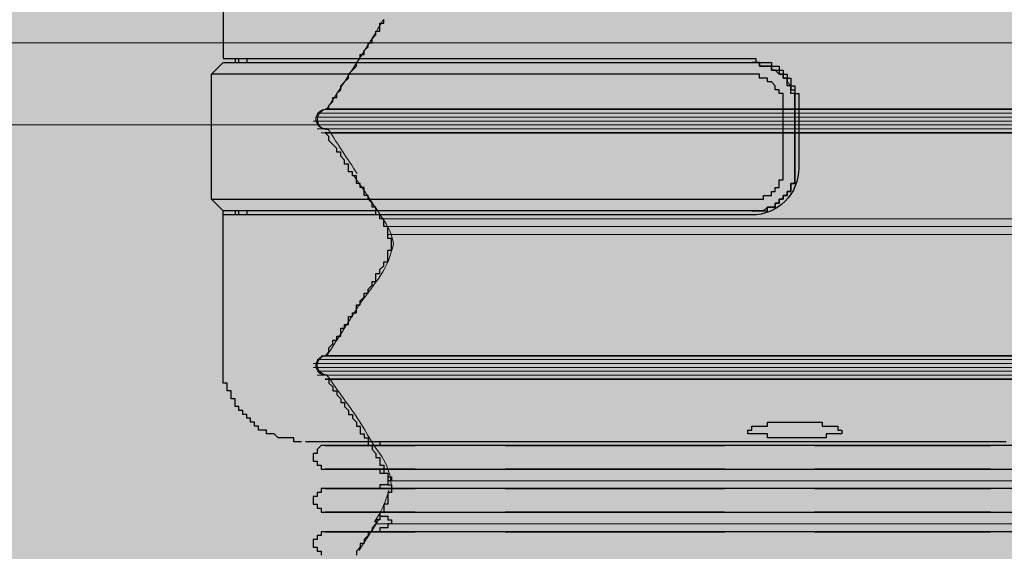
# Model space of a CAD drawing. Units: millimetres. Extents: x -6413 to 46483, y 11952 to 41652.
# Drawn here: x 42209 to 42475, y 28821 to 28965 of the extents above; entities that cross this region are included whole.
import ezdxf

# ---------------------------------------------------------------- set-up
doc = ezdxf.new("R2010")
doc.units = ezdxf.units.MM
doc.layers.add('PDF _1-Default', color=7, linetype='Continuous')
doc.layers.add('PDF _700-F-Medical-Equipment-General', color=7, linetype='Continuous', true_color=0x894500)
doc.layers.add('PDF _704-F-Medical-Equipment-Movement', color=7, linetype='Continuous', true_color=0x894500)

msp = doc.modelspace()

# ---------------------------------------------------------------- linework, layer by layer
at = {"layer": 'PDF _1-Default', "lineweight": 13}
for points in [[(42307.08, 28965.02, -0.017389), (42301.25, 28955.45, -0.002826), (42291.9, 28940.86, 1.000346), (42292.39, 28935.34, 0.006739), (42300.1, 28923.49)], [(42309.4, 28838.68, 0.167942), (42305.05, 28849.23, 0.006702), (42299.35, 28858.56, -0.00407), (42291.86, 28869.04, -0.987927), (42291.9, 28874.18, 0.003169), (42301.06, 28888.57, 0.008527), (42306.41, 28895.85, 0.091372), (42309.93, 28904.41, 0.131013), (42306.87, 28911.44, 0.013677), (42299.21, 28922.83)]]:
    msp.add_lwpolyline(points, format="xyb", dxfattribs=at)
for centre, radius, start, end in [((42283.49, 28844.01), 25.93, 325.1585, 346.1713), ((42021.64, 29005.51), 334.21, 326.5936, 328.3058)]:
    msp.add_arc(centre, radius, start, end, dxfattribs=at)
at = {"layer": 'PDF _700-F-Medical-Equipment-General', "lineweight": 25}
for points in [[(42672.45, 28940.86), (42364.46, 28940.86), (42291.43, 28940.86), (42292.49, 28940.86), (42292.49, 28941.92), (42293.55, 28942.97), (42293.55, 28944.03), (42294.61, 28944.03), (42294.61, 28945.09), (42295.67, 28946.15), (42295.67, 28947.21), (42296.72, 28948.27), (42297.78, 28949.32), (42297.78, 28950.38), (42298.84, 28951.44), (42299.9, 28952.5), (42299.9, 28953.56), (42300.96, 28954.62), (42300.96, 28955.67), (42302.02, 28955.67), (42302.02, 28956.73), (42303.07, 28957.79), (42303.07, 28958.85), (42304.13, 28958.85), (42304.13, 28959.91), (42305.19, 28960.97), (42305.19, 28962.03), (42306.25, 28962.03), (42306.25, 28963.08), (42306.25, 28964.14), (42307.31, 28964.14), (42307.31, 28965.2)], [(42672.45, 28874.18), (42364.46, 28874.18), (42291.43, 28874.18), (42292.49, 28875.24), (42292.49, 28876.3), (42293.55, 28877.36), (42293.55, 28878.41), (42294.61, 28878.41), (42294.61, 28879.47), (42295.67, 28879.47), (42295.67, 28880.53), (42295.67, 28881.59), (42296.72, 28881.59), (42296.72, 28882.65), (42297.78, 28882.65), (42297.78, 28883.71), (42297.78, 28884.76), (42298.84, 28884.76), (42298.84, 28885.82), (42299.9, 28885.82), (42299.9, 28886.88), (42299.9, 28887.94), (42300.96, 28887.94), (42300.96, 28889), (42302.02, 28890.06), (42302.02, 28891.11), (42303.07, 28891.11), (42303.07, 28892.17), (42304.13, 28893.23), (42304.13, 28894.29), (42305.19, 28894.29), (42305.19, 28895.35), (42305.19, 28896.41), (42306.25, 28896.41), (42306.25, 28897.46), (42307.31, 28898.52), (42307.31, 28899.58), (42308.37, 28899.58), (42308.37, 28900.64), (42308.37, 28901.7), (42308.37, 28902.76), (42309.42, 28902.76), (42309.42, 28903.81), (42309.42, 28904.87), (42309.42, 28905.93), (42308.37, 28905.93), (42308.37, 28906.99), (42308.37, 28908.05), (42308.37, 28909.11), (42307.31, 28909.11), (42307.31, 28910.16), (42307.31, 28911.22), (42306.25, 28911.22), (42306.25, 28912.28), (42305.19, 28912.28), (42305.19, 28913.34), (42305.19, 28914.4), (42304.13, 28914.4), (42304.13, 28915.46), (42303.07, 28916.52), (42303.07, 28917.57), (42302.02, 28917.57), (42302.02, 28918.63), (42302.02, 28919.69), (42300.96, 28919.69), (42300.96, 28920.75), (42299.9, 28920.75), (42299.9, 28921.81), (42299.9, 28922.87), (42298.84, 28922.87), (42298.84, 28923.92), (42297.78, 28923.92), (42297.78, 28924.98), (42297.78, 28926.04), (42296.72, 28926.04), (42296.72, 28927.1), (42295.67, 28928.16), (42295.67, 28929.22), (42294.61, 28929.22), (42294.61, 28930.27), (42293.55, 28931.33), (42292.49, 28932.39), (42292.49, 28933.45), (42291.43, 28934.51)], [(42291.43, 28867.83), (42292.49, 28867.83), (42292.49, 28866.77), (42293.55, 28865.71), (42293.55, 28864.65), (42294.61, 28864.65), (42294.61, 28863.6), (42295.67, 28862.54), (42295.67, 28861.48), (42296.72, 28861.48), (42296.72, 28860.42), (42297.78, 28859.36), (42297.78, 28858.3), (42298.84, 28858.3), (42298.84, 28857.25), (42299.9, 28856.19), (42299.9, 28855.13), (42300.96, 28855.13), (42300.96, 28854.07), (42300.96, 28853.01), (42302.02, 28853.01), (42302.02, 28851.95), (42303.07, 28851.95), (42303.07, 28850.9), (42303.07, 28849.84), (42304.13, 28849.84), (42304.13, 28848.78), (42305.19, 28847.72), (42305.19, 28846.66), (42306.25, 28846.66), (42306.25, 28845.6), (42306.25, 28844.55), (42307.31, 28844.55), (42307.31, 28843.49), (42307.31, 28842.43), (42308.37, 28842.43), (42308.37, 28841.37), (42308.37, 28840.31), (42308.37, 28839.25), (42309.42, 28839.25), (42309.42, 28838.2), (42309.42, 28837.14), (42308.37, 28837.14), (42308.37, 28836.08), (42308.37, 28835.02), (42308.37, 28833.96), (42307.31, 28833.96), (42307.31, 28832.9), (42307.31, 28831.85), (42306.25, 28831.85), (42306.25, 28830.79), (42306.25, 28829.73), (42305.19, 28829.73), (42305.19, 28828.67), (42304.13, 28827.61), (42304.13, 28826.55), (42303.07, 28826.55), (42303.07, 28825.5), (42302.02, 28824.44), (42302.02, 28823.38), (42300.96, 28823.38), (42300.96, 28822.32), (42299.9, 28821.26), (42299.9, 28820.2)]]:
    msp.add_lwpolyline(points, dxfattribs=at)
at = {"layer": 'PDF _700-F-Medical-Equipment-General', "color": 41, "lineweight": 0, "true_color": 0xffdeb4}
for points in [[(43685.31, 28958.85), (41351.6, 28958.85), (43685.31, 28958.85)], [(43671.55, 28936.62), (41365.36, 28936.62), (43671.55, 28936.62)]]:
    msp.add_lwpolyline(points, dxfattribs=at)
at = {"layer": 'PDF _700-F-Medical-Equipment-General', "lineweight": 25}
for points in [[(42291.96, 28935.57, -1.000076), (42291.43, 28940.86), (42364.46, 28940.86), (42672.45, 28940.86)], [(42291.96, 28868.89, -1.000076), (42291.43, 28874.18), (42364.46, 28874.18), (42672.45, 28874.18)]]:
    msp.add_lwpolyline(points, format="xyb", dxfattribs=at)
at = {"layer": 'PDF _700-F-Medical-Equipment-General', "color": 41, "lineweight": 0, "true_color": 0xffddb4}
for points in [[(42747.59, 28939.8), (42289.32, 28939.8), (42747.59, 28939.8)], [(42746.53, 28874.18), (42290.37, 28874.18), (42746.53, 28874.18)], [(42746.53, 28868.89), (42291.43, 28868.89), (42746.53, 28868.89)]]:
    msp.add_lwpolyline(points, close=True, dxfattribs=at)
for points in [[(42746.53, 28939.8), (42290.37, 28939.8), (42746.53, 28939.8)], [(42747.59, 28939.8), (42290.37, 28939.8), (42747.59, 28939.8)], [(42746.53, 28940.86), (42291.43, 28940.86), (42746.53, 28940.86)], [(42748.65, 28937.68), (42288.26, 28937.68), (42748.65, 28937.68)], [(42748.65, 28937.68), (42288.26, 28937.68), (42748.65, 28937.68)], [(42748.65, 28936.62), (42288.26, 28936.62), (42748.65, 28936.62)], [(42748.65, 28936.62), (42288.26, 28936.62), (42748.65, 28936.62)], [(42747.59, 28938.74), (42289.32, 28938.74), (42747.59, 28938.74)], [(42748.65, 28938.74), (42289.32, 28938.74), (42748.65, 28938.74)], [(42748.65, 28936.62), (42289.32, 28936.62), (42748.65, 28936.62)], [(42747.59, 28935.57), (42289.32, 28935.57), (42747.59, 28935.57)], [(42747.59, 28935.57), (42289.32, 28935.57), (42747.59, 28935.57)], [(42747.59, 28934.51), (42290.37, 28934.51), (42747.59, 28934.51)], [(42746.53, 28934.51), (42290.37, 28934.51), (42746.53, 28934.51)], [(42745.47, 28934.51), (42291.43, 28934.51), (42745.47, 28934.51)], [(42730.66, 28911.22), (42306.25, 28911.22), (42730.66, 28911.22)], [(42729.6, 28909.11), (42307.31, 28909.11), (42729.6, 28909.11)], [(42728.54, 28906.99), (42308.37, 28906.99), (42728.54, 28906.99)], [(42747.59, 28873.12), (42289.32, 28873.12), (42747.59, 28873.12)], [(42747.59, 28873.12), (42289.32, 28873.12), (42747.59, 28873.12)], [(42747.59, 28874.18), (42290.37, 28874.18), (42747.59, 28874.18)], [(42746.53, 28874.18), (42291.43, 28874.18), (42746.53, 28874.18)], [(42748.65, 28872.06), (42288.26, 28872.06), (42748.65, 28872.06)], [(42748.65, 28871.01), (42288.26, 28871.01), (42748.65, 28871.01)], [(42748.65, 28871.01), (42288.26, 28871.01), (42748.65, 28871.01)], [(42748.65, 28872.06), (42289.32, 28872.06), (42748.65, 28872.06)], [(42748.65, 28872.06), (42289.32, 28872.06), (42748.65, 28872.06)], [(42748.65, 28869.95), (42289.32, 28869.95), (42748.65, 28869.95)], [(42747.59, 28869.95), (42289.32, 28869.95), (42747.59, 28869.95)], [(42747.59, 28868.89), (42289.32, 28868.89), (42747.59, 28868.89)], [(42747.59, 28868.89), (42289.32, 28868.89), (42747.59, 28868.89)], [(42747.59, 28868.89), (42290.37, 28868.89), (42747.59, 28868.89)], [(42746.53, 28868.89), (42290.37, 28868.89), (42746.53, 28868.89)], [(42745.47, 28867.83), (42291.43, 28867.83), (42745.47, 28867.83)], [(42729.6, 28843.49), (42307.31, 28843.49), (42729.6, 28843.49)], [(42728.54, 28840.31), (42308.37, 28840.31), (42728.54, 28840.31)], [(42728.54, 28838.2), (42309.42, 28838.2), (42728.54, 28838.2)], [(42731.71, 28828.67), (42305.19, 28828.67), (42731.71, 28828.67)]]:
    msp.add_lwpolyline(points, dxfattribs=at)
at = {"layer": 'PDF _700-F-Medical-Equipment-General', "lineweight": 25}
for points in [[(42364.46, 28934.51), (42672.45, 28934.51), (42364.46, 28934.51), (42291.43, 28934.51)], [(42364.46, 28867.83), (42672.45, 28867.83), (42364.46, 28867.83), (42291.43, 28867.83)]]:
    msp.add_lwpolyline(points, close=True, dxfattribs=at)
at = {"layer": 'PDF _700-F-Medical-Equipment-General', "color": 41, "true_color": 0xffdeb4, "transparency": 33554559}
for points in [[(43696.95, 28981.08), (41341.01, 28981.08), (43685.31, 28958.85)], [(41341.01, 28981.08), (43685.31, 28958.85), (41351.6, 28958.85)], [(41351.6, 28958.85), (43685.31, 28958.85), (43685.31, 28958.85)], [(43685.31, 28958.85), (41351.6, 28958.85), (43671.55, 28936.62)], [(41351.6, 28958.85), (43671.55, 28936.62), (41365.36, 28936.62)], [(41365.36, 28936.62), (43671.55, 28936.62), (43671.55, 28936.62)], [(43671.55, 28936.62), (41365.36, 28936.62), (43670.49, 28934.51)], [(41365.36, 28936.62), (43670.49, 28934.51), (41366.42, 28934.51)], [(43670.49, 28934.51), (41366.42, 28934.51), (43669.43, 28932.39)], [(41366.42, 28934.51), (43669.43, 28932.39), (41367.47, 28932.39)], [(43669.43, 28932.39), (41367.47, 28932.39), (43668.37, 28928.16)], [(41367.47, 28932.39), (43668.37, 28928.16), (41368.53, 28928.16)], [(43668.37, 28928.16), (41368.53, 28928.16), (43668.37, 28927.1)], [(41368.53, 28928.16), (43668.37, 28927.1), (41368.53, 28927.1)], [(43668.37, 28927.1), (41368.53, 28927.1), (43668.37, 28923.92)], [(41368.53, 28927.1), (43668.37, 28923.92), (41369.59, 28923.92)], [(43668.37, 28923.92), (41369.59, 28923.92), (43668.37, 28922.87)], [(41369.59, 28923.92), (43668.37, 28922.87), (41369.59, 28922.87)], [(43668.37, 28922.87), (41369.59, 28922.87), (43668.37, 28772.58)], [(41369.59, 28922.87), (43668.37, 28772.58), (41369.59, 28772.58)]]:
    msp.add_solid(points, dxfattribs=at)
at = {"layer": 'PDF _700-F-Medical-Equipment-General', "color": 41, "true_color": 0xffddb4, "transparency": 33554559}
for points in [[(42306.25, 28963.08), (42735.95, 28954.62), (42300.96, 28954.62)], [(42307.31, 28965.2), (42730.66, 28963.08), (42306.25, 28963.08)], [(42730.66, 28963.08), (42306.25, 28963.08), (42735.95, 28954.62)], [(42729.6, 28965.2), (42307.31, 28965.2), (42730.66, 28963.08)], [(42300.96, 28954.62), (42740.18, 28948.27), (42296.72, 28948.27)], [(42735.95, 28954.62), (42300.96, 28954.62), (42740.18, 28948.27)], [(42296.72, 28948.27), (42745.47, 28940.86), (42291.43, 28940.86)], [(42740.18, 28948.27), (42296.72, 28948.27), (42745.47, 28940.86)], [(42289.32, 28939.8), (42747.59, 28939.8), (42290.37, 28939.8)], [(42747.59, 28939.8), (42747.59, 28939.8), (42289.32, 28939.8)], [(42747.59, 28939.8), (42289.32, 28939.8), (42747.59, 28938.74)], [(42289.32, 28939.8), (42747.59, 28938.74), (42289.32, 28938.74)], [(42291.43, 28940.86), (42746.53, 28939.8), (42290.37, 28939.8)], [(42290.37, 28939.8), (42746.53, 28939.8), (42746.53, 28939.8)], [(42290.37, 28939.8), (42747.59, 28939.8), (42747.59, 28939.8)], [(42747.59, 28939.8), (42747.59, 28939.8), (42290.37, 28939.8)], [(42747.59, 28939.8), (42290.37, 28939.8), (42746.53, 28939.8)], [(42290.37, 28939.8), (42747.59, 28939.8), (42747.59, 28939.8)], [(42291.43, 28940.86), (42746.53, 28940.86), (42746.53, 28940.86)], [(42746.53, 28940.86), (42746.53, 28940.86), (42291.43, 28940.86)], [(42746.53, 28940.86), (42291.43, 28940.86), (42745.47, 28940.86)], [(42746.53, 28940.86), (42291.43, 28940.86), (42746.53, 28939.8)], [(42289.32, 28938.74), (42748.65, 28937.68), (42288.26, 28937.68)], [(42288.26, 28937.68), (42748.65, 28937.68), (42748.65, 28937.68)], [(42748.65, 28937.68), (42748.65, 28937.68), (42288.26, 28937.68)], [(42288.26, 28937.68), (42748.65, 28937.68), (42748.65, 28937.68)], [(42748.65, 28937.68), (42748.65, 28937.68), (42288.26, 28937.68)], [(42748.65, 28937.68), (42288.26, 28937.68), (42748.65, 28936.62)], [(42288.26, 28937.68), (42748.65, 28936.62), (42288.26, 28936.62)], [(42288.26, 28936.62), (42748.65, 28936.62), (42748.65, 28936.62)], [(42288.26, 28936.62), (42748.65, 28936.62), (42289.32, 28936.62)], [(42289.32, 28938.74), (42747.59, 28938.74), (42747.59, 28938.74)], [(42289.32, 28938.74), (42748.65, 28938.74), (42748.65, 28938.74)], [(42748.65, 28938.74), (42748.65, 28938.74), (42289.32, 28938.74)], [(42748.65, 28938.74), (42289.32, 28938.74), (42747.59, 28938.74)], [(42748.65, 28938.74), (42289.32, 28938.74), (42748.65, 28937.68)], [(42289.32, 28936.62), (42748.65, 28936.62), (42748.65, 28936.62)], [(42748.65, 28936.62), (42289.32, 28936.62), (42747.59, 28935.57)], [(42289.32, 28936.62), (42747.59, 28935.57), (42289.32, 28935.57)], [(42289.32, 28935.57), (42747.59, 28935.57), (42747.59, 28935.57)], [(42747.59, 28935.57), (42747.59, 28935.57), (42289.32, 28935.57)], [(42289.32, 28935.57), (42747.59, 28935.57), (42747.59, 28935.57)], [(42747.59, 28935.57), (42747.59, 28935.57), (42289.32, 28935.57)], [(42747.59, 28935.57), (42289.32, 28935.57), (42747.59, 28934.51)], [(42289.32, 28935.57), (42747.59, 28934.51), (42290.37, 28934.51)], [(42290.37, 28934.51), (42747.59, 28934.51), (42747.59, 28934.51)], [(42291.43, 28934.51), (42746.53, 28934.51), (42290.37, 28934.51)], [(42290.37, 28934.51), (42746.53, 28934.51), (42746.53, 28934.51)], [(42746.53, 28934.51), (42746.53, 28934.51), (42290.37, 28934.51)], [(42746.53, 28934.51), (42290.37, 28934.51), (42747.59, 28934.51)], [(42290.37, 28934.51), (42746.53, 28934.51), (42746.53, 28934.51)], [(42291.43, 28934.51), (42745.47, 28934.51), (42745.47, 28934.51)], [(42745.47, 28934.51), (42745.47, 28934.51), (42291.43, 28934.51)], [(42745.47, 28934.51), (42291.43, 28934.51), (42746.53, 28934.51)], [(42745.47, 28934.51), (42291.43, 28934.51), (42738.06, 28922.87)], [(42291.43, 28934.51), (42738.06, 28922.87), (42299.9, 28922.87)], [(42738.06, 28922.87), (42299.9, 28922.87), (42737.01, 28920.75)], [(42299.9, 28922.87), (42737.01, 28920.75), (42299.9, 28920.75)], [(42737.01, 28920.75), (42299.9, 28920.75), (42730.66, 28911.22)], [(42299.9, 28920.75), (42730.66, 28911.22), (42306.25, 28911.22)], [(42306.25, 28911.22), (42730.66, 28911.22), (42730.66, 28911.22)], [(42730.66, 28911.22), (42306.25, 28911.22), (42729.6, 28909.11)], [(42306.25, 28911.22), (42729.6, 28909.11), (42307.31, 28909.11)], [(42307.31, 28909.11), (42729.6, 28909.11), (42729.6, 28909.11)], [(42729.6, 28909.11), (42307.31, 28909.11), (42728.54, 28906.99)], [(42307.31, 28909.11), (42728.54, 28906.99), (42308.37, 28906.99)], [(42308.37, 28906.99), (42728.54, 28906.99), (42728.54, 28906.99)], [(42728.54, 28906.99), (42308.37, 28906.99), (42728.54, 28905.93)], [(42308.37, 28906.99), (42728.54, 28905.93), (42308.37, 28905.93)], [(42728.54, 28905.93), (42308.37, 28905.93), (42728.54, 28903.81)], [(42308.37, 28905.93), (42728.54, 28903.81), (42309.42, 28903.81)], [(42308.37, 28903.81), (42729.6, 28899.58), (42307.31, 28899.58)], [(42728.54, 28903.81), (42309.42, 28903.81), (42308.37, 28903.81)], [(42728.54, 28903.81), (42308.37, 28903.81), (42729.6, 28899.58)], [(42309.42, 28903.81), (42728.54, 28903.81), (42728.54, 28903.81)], [(42307.31, 28899.58), (42730.66, 28898.52), (42306.25, 28898.52)], [(42729.6, 28899.58), (42307.31, 28899.58), (42730.66, 28898.52)], [(42306.25, 28898.52), (42731.71, 28896.41), (42305.19, 28896.41)], [(42730.66, 28898.52), (42306.25, 28898.52), (42731.71, 28896.41)], [(42305.19, 28896.41), (42733.83, 28893.23), (42304.13, 28893.23)], [(42731.71, 28896.41), (42305.19, 28896.41), (42733.83, 28893.23)], [(42304.13, 28893.23), (42735.95, 28887.94), (42300.96, 28887.94)], [(42733.83, 28893.23), (42304.13, 28893.23), (42735.95, 28887.94)], [(42300.96, 28887.94), (42740.18, 28882.65), (42297.78, 28882.65)], [(42735.95, 28887.94), (42300.96, 28887.94), (42740.18, 28882.65)], [(42297.78, 28882.65), (42745.47, 28874.18), (42291.43, 28874.18)], [(42740.18, 28882.65), (42297.78, 28882.65), (42745.47, 28874.18)], [(42290.37, 28874.18), (42747.59, 28873.12), (42289.32, 28873.12)], [(42289.32, 28873.12), (42747.59, 28873.12), (42747.59, 28873.12)], [(42747.59, 28873.12), (42747.59, 28873.12), (42289.32, 28873.12)], [(42289.32, 28873.12), (42747.59, 28873.12), (42747.59, 28873.12)], [(42747.59, 28873.12), (42747.59, 28873.12), (42289.32, 28873.12)], [(42747.59, 28873.12), (42289.32, 28873.12), (42748.65, 28872.06)], [(42289.32, 28873.12), (42748.65, 28872.06), (42289.32, 28872.06)], [(42290.37, 28874.18), (42746.53, 28874.18), (42291.43, 28874.18)], [(42746.53, 28874.18), (42746.53, 28874.18), (42290.37, 28874.18)], [(42290.37, 28874.18), (42747.59, 28874.18), (42747.59, 28874.18)], [(42747.59, 28874.18), (42747.59, 28874.18), (42290.37, 28874.18)], [(42747.59, 28874.18), (42290.37, 28874.18), (42746.53, 28874.18)], [(42747.59, 28874.18), (42290.37, 28874.18), (42747.59, 28873.12)], [(42291.43, 28874.18), (42746.53, 28874.18), (42746.53, 28874.18)], [(42746.53, 28874.18), (42746.53, 28874.18), (42291.43, 28874.18)], [(42746.53, 28874.18), (42291.43, 28874.18), (42745.47, 28874.18)], [(42291.43, 28874.18), (42746.53, 28874.18), (42746.53, 28874.18)], [(42289.32, 28872.06), (42748.65, 28872.06), (42288.26, 28872.06)], [(42288.26, 28872.06), (42748.65, 28872.06), (42748.65, 28872.06)], [(42748.65, 28872.06), (42288.26, 28872.06), (42748.65, 28871.01)], [(42288.26, 28872.06), (42748.65, 28871.01), (42288.26, 28871.01)], [(42288.26, 28871.01), (42748.65, 28871.01), (42748.65, 28871.01)], [(42748.65, 28871.01), (42748.65, 28871.01), (42288.26, 28871.01)], [(42288.26, 28871.01), (42748.65, 28871.01), (42748.65, 28871.01)], [(42748.65, 28871.01), (42748.65, 28871.01), (42288.26, 28871.01)], [(42748.65, 28871.01), (42288.26, 28871.01), (42748.65, 28869.95)], [(42288.26, 28871.01), (42748.65, 28869.95), (42289.32, 28869.95)], [(42289.32, 28872.06), (42748.65, 28872.06), (42748.65, 28872.06)], [(42289.32, 28869.95), (42748.65, 28869.95), (42748.65, 28869.95)], [(42289.32, 28869.95), (42747.59, 28869.95), (42747.59, 28869.95)], [(42747.59, 28869.95), (42747.59, 28869.95), (42289.32, 28869.95)], [(42747.59, 28869.95), (42289.32, 28869.95), (42748.65, 28869.95)], [(42747.59, 28869.95), (42289.32, 28869.95), (42747.59, 28868.89)], [(42289.32, 28869.95), (42747.59, 28868.89), (42289.32, 28868.89)], [(42289.32, 28868.89), (42747.59, 28868.89), (42747.59, 28868.89)], [(42289.32, 28868.89), (42747.59, 28868.89), (42290.37, 28868.89)], [(42290.37, 28868.89), (42747.59, 28868.89), (42747.59, 28868.89)], [(42291.43, 28868.89), (42746.53, 28868.89), (42290.37, 28868.89)], [(42290.37, 28868.89), (42746.53, 28868.89), (42746.53, 28868.89)], [(42746.53, 28868.89), (42746.53, 28868.89), (42290.37, 28868.89)], [(42746.53, 28868.89), (42290.37, 28868.89), (42747.59, 28868.89)], [(42290.37, 28868.89), (42746.53, 28868.89), (42746.53, 28868.89)], [(42746.53, 28868.89), (42746.53, 28868.89), (42291.43, 28868.89)], [(42746.53, 28868.89), (42291.43, 28868.89), (42745.47, 28867.83)], [(42291.43, 28868.89), (42745.47, 28867.83), (42291.43, 28867.83)], [(42291.43, 28867.83), (42745.47, 28867.83), (42745.47, 28867.83)], [(42745.47, 28867.83), (42291.43, 28867.83), (42739.12, 28858.3)], [(42291.43, 28867.83), (42739.12, 28858.3), (42298.84, 28858.3)], [(42739.12, 28858.3), (42298.84, 28858.3), (42737.01, 28855.13)], [(42298.84, 28858.3), (42737.01, 28855.13), (42299.9, 28855.13)], [(42737.01, 28855.13), (42299.9, 28855.13), (42732.77, 28848.78)], [(42299.9, 28855.13), (42732.77, 28848.78), (42304.13, 28848.78)], [(42732.77, 28848.78), (42304.13, 28848.78), (42731.71, 28845.6)], [(42304.13, 28848.78), (42731.71, 28845.6), (42306.25, 28845.6)], [(42731.71, 28845.6), (42306.25, 28845.6), (42729.6, 28843.49)], [(42306.25, 28845.6), (42729.6, 28843.49), (42307.31, 28843.49)], [(42307.31, 28843.49), (42729.6, 28843.49), (42729.6, 28843.49)], [(42729.6, 28843.49), (42307.31, 28843.49), (42728.54, 28842.43)], [(42307.31, 28843.49), (42728.54, 28842.43), (42308.37, 28842.43)], [(42728.54, 28842.43), (42308.37, 28842.43), (42728.54, 28840.31)], [(42308.37, 28842.43), (42728.54, 28840.31), (42308.37, 28840.31)], [(42308.37, 28840.31), (42728.54, 28840.31), (42728.54, 28840.31)], [(42728.54, 28840.31), (42308.37, 28840.31), (42728.54, 28838.2)], [(42308.37, 28840.31), (42728.54, 28838.2), (42309.42, 28838.2)], [(42309.42, 28838.2), (42728.54, 28835.02), (42308.37, 28835.02)], [(42309.42, 28838.2), (42728.54, 28838.2), (42728.54, 28838.2)], [(42728.54, 28838.2), (42309.42, 28838.2), (42728.54, 28835.02)], [(42307.31, 28832.9), (42730.66, 28831.85), (42306.25, 28831.85)], [(42308.37, 28835.02), (42729.6, 28832.9), (42307.31, 28832.9)], [(42729.6, 28832.9), (42307.31, 28832.9), (42730.66, 28831.85)], [(42728.54, 28835.02), (42308.37, 28835.02), (42729.6, 28832.9)], [(42306.25, 28831.85), (42731.71, 28828.67), (42305.19, 28828.67)], [(42730.66, 28831.85), (42306.25, 28831.85), (42731.71, 28828.67)], [(42305.19, 28828.67), (42737.01, 28820.2), (42299.9, 28820.2)], [(42305.19, 28828.67), (42731.71, 28828.67), (42731.71, 28828.67)], [(42731.71, 28828.67), (42305.19, 28828.67), (42737.01, 28820.2)]]:
    msp.add_solid(points, dxfattribs=at)
at = {"layer": 'PDF _704-F-Medical-Equipment-Movement', "lineweight": 25}
msp.add_lwpolyline([(42263.91, 28972.61), (42263.91, 28954.62), (42264.97, 28954.62), (42266.03, 28954.62), (42267.09, 28954.62), (42268.15, 28954.62), (42269.21, 28954.62), (42270.26, 28954.62), (42271.32, 28954.62), (42272.38, 28954.62), (42273.44, 28954.62), (42274.5, 28954.62), (42275.56, 28954.62), (42276.61, 28954.62), (42277.67, 28954.62), (42278.73, 28954.62), (42279.79, 28954.62), (42280.85, 28954.62), (42281.91, 28954.62), (42282.96, 28954.62), (42284.02, 28954.62), (42285.08, 28954.62), (42286.14, 28954.62), (42287.2, 28954.62), (42288.26, 28954.62), (42289.32, 28954.62), (42290.37, 28954.62), (42291.43, 28954.62), (42292.49, 28954.62), (42293.55, 28954.62), (42294.61, 28954.62), (42295.67, 28954.62), (42296.72, 28954.62), (42297.78, 28954.62), (42298.84, 28954.62), (42299.9, 28954.62), (42300.96, 28954.62), (42302.02, 28954.62), (42303.07, 28954.62), (42304.13, 28954.62), (42305.19, 28954.62), (42306.25, 28954.62), (42307.31, 28954.62), (42308.37, 28954.62), (42309.42, 28954.62), (42310.48, 28954.62), (42311.54, 28954.62), (42312.6, 28954.62), (42313.66, 28954.62), (42314.72, 28954.62), (42315.77, 28954.62), (42316.83, 28954.62), (42317.89, 28954.62), (42318.95, 28954.62), (42320.01, 28954.62), (42321.07, 28954.62), (42322.12, 28954.62), (42323.18, 28954.62), (42324.24, 28954.62), (42325.3, 28954.62), (42326.36, 28954.62), (42327.42, 28954.62), (42328.47, 28954.62), (42329.53, 28954.62), (42330.59, 28954.62), (42331.65, 28954.62), (42332.71, 28954.62), (42333.77, 28954.62), (42334.82, 28954.62), (42335.88, 28954.62), (42336.94, 28954.62), (42338, 28954.62), (42339.06, 28954.62), (42340.12, 28954.62), (42341.18, 28954.62), (42342.23, 28954.62), (42343.29, 28954.62), (42344.35, 28954.62), (42345.41, 28954.62), (42346.47, 28954.62), (42347.53, 28954.62), (42348.58, 28954.62), (42349.64, 28954.62), (42350.7, 28954.62), (42351.76, 28954.62), (42353.88, 28954.62), (42354.93, 28954.62), (42355.99, 28954.62), (42357.05, 28954.62), (42406.79, 28954.62), (42407.85, 28954.62), (42407.85, 28953.56), (42408.91, 28953.56), (42409.97, 28953.56), (42411.03, 28953.56), (42412.09, 28953.56), (42412.09, 28952.5), (42413.14, 28952.5), (42414.2, 28952.5), (42414.2, 28951.44), (42415.26, 28951.44), (42415.26, 28950.38), (42416.32, 28950.38), (42416.32, 28949.32), (42417.38, 28949.32), (42417.38, 28948.27), (42417.38, 28947.21), (42418.44, 28947.21), (42418.44, 28946.15), (42418.44, 28945.09), (42419.49, 28945.09), (42419.49, 28944.03), (42419.49, 28942.97), (42419.49, 28941.92), (42419.49, 28940.86), (42419.49, 28924.98, -0.419145), (42406.79, 28912.28), (42357.05, 28912.28), (42355.99, 28912.28), (42354.93, 28912.28), (42353.88, 28912.28), (42351.76, 28912.28), (42350.7, 28912.28), (42349.64, 28912.28), (42348.58, 28912.28), (42347.53, 28912.28), (42346.47, 28912.28), (42345.41, 28912.28), (42344.35, 28912.28), (42343.29, 28912.28), (42342.23, 28912.28), (42341.18, 28912.28), (42340.12, 28912.28), (42339.06, 28912.28), (42338, 28912.28), (42336.94, 28912.28), (42335.88, 28912.28), (42334.82, 28912.28), (42333.77, 28912.28), (42332.71, 28912.28), (42331.65, 28912.28), (42330.59, 28912.28), (42329.53, 28912.28), (42328.47, 28912.28), (42327.42, 28912.28), (42326.36, 28912.28), (42325.3, 28912.28), (42324.24, 28912.28), (42323.18, 28912.28), (42322.12, 28912.28), (42321.07, 28912.28), (42320.01, 28912.28), (42318.95, 28912.28), (42317.89, 28912.28), (42316.83, 28912.28), (42315.77, 28912.28), (42314.72, 28912.28), (42313.66, 28912.28), (42312.6, 28912.28), (42311.54, 28912.28), (42310.48, 28912.28), (42309.42, 28912.28), (42308.37, 28912.28), (42307.31, 28912.28), (42306.25, 28912.28), (42305.19, 28912.28), (42304.13, 28912.28), (42303.07, 28912.28), (42302.02, 28912.28), (42300.96, 28912.28), (42299.9, 28912.28), (42298.84, 28912.28), (42297.78, 28912.28), (42296.72, 28912.28), (42295.67, 28912.28), (42294.61, 28912.28), (42293.55, 28912.28), (42292.49, 28912.28), (42291.43, 28912.28), (42290.37, 28912.28), (42289.32, 28912.28), (42288.26, 28912.28), (42287.2, 28912.28), (42286.14, 28912.28), (42285.08, 28912.28), (42284.02, 28912.28), (42282.96, 28912.28), (42281.91, 28912.28), (42280.85, 28912.28), (42279.79, 28912.28), (42278.73, 28912.28), (42277.67, 28912.28), (42276.61, 28912.28), (42275.56, 28912.28), (42274.5, 28912.28), (42273.44, 28912.28), (42272.38, 28912.28), (42271.32, 28912.28), (42270.26, 28912.28), (42269.21, 28912.28), (42268.15, 28912.28), (42267.09, 28912.28), (42266.03, 28912.28), (42264.97, 28912.28), (42263.91, 28912.28)], format="xyb", dxfattribs=at)
for points in [[(42406.79, 28913.34), (42357.05, 28913.34), (42355.99, 28913.34), (42354.93, 28913.34), (42353.88, 28913.34), (42351.76, 28913.34), (42350.7, 28913.34), (42349.64, 28913.34), (42348.58, 28913.34), (42347.53, 28913.34), (42346.47, 28913.34), (42345.41, 28913.34), (42344.35, 28913.34), (42343.29, 28913.34), (42342.23, 28913.34), (42341.18, 28913.34), (42340.12, 28913.34), (42339.06, 28913.34), (42338, 28913.34), (42336.94, 28913.34), (42335.88, 28913.34), (42334.82, 28913.34), (42333.77, 28913.34), (42332.71, 28913.34), (42331.65, 28913.34), (42330.59, 28913.34), (42329.53, 28913.34), (42328.47, 28913.34), (42327.42, 28913.34), (42326.36, 28913.34), (42325.3, 28913.34), (42324.24, 28913.34), (42323.18, 28913.34), (42322.12, 28913.34), (42321.07, 28913.34), (42320.01, 28913.34), (42318.95, 28913.34), (42317.89, 28913.34), (42316.83, 28913.34), (42315.77, 28913.34), (42314.72, 28913.34), (42313.66, 28913.34), (42312.6, 28913.34), (42311.54, 28913.34), (42310.48, 28913.34), (42309.42, 28913.34), (42308.37, 28913.34), (42307.31, 28913.34), (42306.25, 28913.34), (42305.19, 28913.34), (42304.13, 28913.34), (42303.07, 28913.34), (42302.02, 28913.34), (42300.96, 28913.34), (42299.9, 28913.34), (42298.84, 28913.34), (42297.78, 28913.34), (42296.72, 28913.34), (42295.67, 28913.34), (42294.61, 28913.34), (42293.55, 28913.34), (42292.49, 28913.34), (42291.43, 28913.34), (42290.37, 28913.34), (42289.32, 28913.34), (42288.26, 28913.34), (42287.2, 28913.34), (42286.14, 28913.34), (42285.08, 28913.34), (42284.02, 28913.34), (42282.96, 28913.34), (42281.91, 28913.34), (42280.85, 28913.34), (42279.79, 28913.34), (42278.73, 28913.34), (42277.67, 28913.34), (42276.61, 28913.34), (42275.56, 28913.34), (42274.5, 28913.34), (42273.44, 28913.34), (42272.38, 28913.34), (42271.32, 28913.34), (42270.26, 28913.34), (42269.21, 28913.34), (42268.15, 28913.34), (42267.09, 28913.34), (42266.03, 28913.34), (42264.97, 28913.34), (42263.91, 28913.34), (42260.74, 28916.52), (42260.74, 28950.38), (42263.91, 28953.56), (42264.97, 28953.56), (42266.03, 28953.56), (42267.09, 28953.56), (42268.15, 28953.56), (42269.21, 28953.56), (42270.26, 28953.56), (42271.32, 28953.56), (42272.38, 28953.56), (42273.44, 28953.56), (42274.5, 28953.56), (42275.56, 28953.56), (42276.61, 28953.56), (42277.67, 28953.56), (42278.73, 28953.56), (42279.79, 28953.56), (42280.85, 28953.56), (42281.91, 28953.56), (42282.96, 28953.56), (42284.02, 28953.56), (42285.08, 28953.56), (42286.14, 28953.56), (42287.2, 28953.56), (42288.26, 28953.56), (42289.32, 28953.56), (42290.37, 28953.56), (42291.43, 28953.56), (42292.49, 28953.56), (42293.55, 28953.56), (42294.61, 28953.56), (42295.67, 28953.56), (42296.72, 28953.56), (42297.78, 28953.56), (42298.84, 28953.56), (42299.9, 28953.56), (42300.96, 28953.56), (42302.02, 28953.56), (42303.07, 28953.56), (42304.13, 28953.56), (42305.19, 28953.56), (42306.25, 28953.56), (42307.31, 28953.56), (42308.37, 28953.56), (42309.42, 28953.56), (42310.48, 28953.56), (42311.54, 28953.56), (42312.6, 28953.56), (42313.66, 28953.56), (42314.72, 28953.56), (42315.77, 28953.56), (42316.83, 28953.56), (42317.89, 28953.56), (42318.95, 28953.56), (42320.01, 28953.56), (42321.07, 28953.56), (42322.12, 28953.56), (42323.18, 28953.56), (42324.24, 28953.56), (42325.3, 28953.56), (42326.36, 28953.56), (42327.42, 28953.56), (42328.47, 28953.56), (42329.53, 28953.56), (42330.59, 28953.56), (42331.65, 28953.56), (42332.71, 28953.56), (42333.77, 28953.56), (42334.82, 28953.56), (42335.88, 28953.56), (42336.94, 28953.56), (42338, 28953.56), (42339.06, 28953.56), (42340.12, 28953.56), (42341.18, 28953.56), (42342.23, 28953.56), (42343.29, 28953.56), (42344.35, 28953.56), (42345.41, 28953.56), (42346.47, 28953.56), (42347.53, 28953.56), (42348.58, 28953.56), (42349.64, 28953.56), (42350.7, 28953.56), (42351.76, 28953.56), (42353.88, 28953.56), (42354.93, 28953.56), (42355.99, 28953.56), (42357.05, 28953.56), (42406.79, 28953.56), (42407.85, 28953.56), (42408.91, 28953.56), (42408.91, 28952.5), (42409.97, 28952.5), (42411.03, 28952.5), (42412.09, 28952.5), (42412.09, 28951.44), (42413.14, 28951.44), (42414.2, 28951.44), (42414.2, 28950.38), (42415.26, 28950.38), (42415.26, 28949.32), (42416.32, 28949.32), (42416.32, 28948.27), (42417.38, 28947.21), (42417.38, 28946.15), (42418.44, 28946.15), (42418.44, 28945.09), (42418.44, 28944.03), (42418.44, 28942.97), (42418.44, 28941.92), (42418.44, 28940.86), (42418.44, 28941.92), (42418.44, 28942.97), (42418.44, 28944.03), (42418.44, 28945.09), (42417.38, 28945.09), (42417.38, 28946.15), (42417.38, 28947.21), (42416.32, 28947.21), (42416.32, 28948.27), (42416.32, 28949.32), (42415.26, 28949.32), (42415.26, 28950.38), (42414.2, 28950.38), (42413.14, 28951.44), (42412.09, 28951.44), (42412.09, 28952.5), (42411.03, 28952.5), (42409.97, 28952.5), (42408.91, 28952.5), (42408.91, 28953.56), (42407.85, 28953.56), (42406.79, 28953.56)], [(42263.91, 28953.56), (42263.91, 28953.56)], [(42267.09, 28954.62), (42267.09, 28953.56)], [(42268.15, 28953.56), (42268.15, 28954.62)], [(42270.26, 28954.62), (42270.26, 28953.56)], [(42406.79, 28953.56), (42406.79, 28953.56)], [(42260.74, 28916.52), (42261.8, 28916.52), (42262.86, 28916.52), (42263.91, 28916.52), (42264.97, 28916.52), (42266.03, 28916.52), (42267.09, 28916.52), (42268.15, 28916.52), (42269.21, 28916.52), (42270.26, 28916.52), (42271.32, 28916.52), (42272.38, 28916.52), (42273.44, 28916.52), (42274.5, 28916.52), (42275.56, 28916.52), (42276.61, 28916.52), (42277.67, 28916.52), (42278.73, 28916.52), (42279.79, 28916.52), (42280.85, 28916.52), (42281.91, 28916.52), (42282.96, 28916.52), (42284.02, 28916.52), (42285.08, 28916.52), (42286.14, 28916.52), (42287.2, 28916.52), (42288.26, 28916.52), (42289.32, 28916.52), (42290.37, 28916.52), (42291.43, 28916.52), (42292.49, 28916.52), (42293.55, 28916.52), (42294.61, 28916.52), (42295.67, 28916.52), (42296.72, 28916.52), (42297.78, 28916.52), (42298.84, 28916.52), (42299.9, 28916.52), (42300.96, 28916.52), (42302.02, 28916.52), (42303.07, 28916.52), (42304.13, 28916.52), (42305.19, 28916.52), (42306.25, 28916.52), (42307.31, 28916.52), (42308.37, 28916.52), (42309.42, 28916.52), (42310.48, 28916.52), (42311.54, 28916.52), (42312.6, 28916.52), (42313.66, 28916.52), (42314.72, 28916.52), (42315.77, 28916.52), (42316.83, 28916.52), (42317.89, 28916.52), (42318.95, 28916.52), (42320.01, 28916.52), (42321.07, 28916.52), (42322.12, 28916.52), (42323.18, 28916.52), (42324.24, 28916.52), (42325.3, 28916.52), (42326.36, 28916.52), (42327.42, 28916.52), (42328.47, 28916.52), (42329.53, 28916.52), (42330.59, 28916.52), (42331.65, 28916.52), (42332.71, 28916.52), (42333.77, 28916.52), (42334.82, 28916.52), (42335.88, 28916.52), (42336.94, 28916.52), (42338, 28916.52), (42339.06, 28916.52), (42340.12, 28916.52), (42341.18, 28916.52), (42342.23, 28916.52), (42343.29, 28916.52), (42344.35, 28916.52), (42345.41, 28916.52), (42346.47, 28916.52), (42347.53, 28916.52), (42348.58, 28916.52), (42349.64, 28916.52), (42350.7, 28916.52), (42351.76, 28916.52), (42352.82, 28916.52), (42353.88, 28916.52), (42355.99, 28916.52), (42357.05, 28916.52), (42406.79, 28916.52), (42407.85, 28916.52), (42408.91, 28916.52), (42409.97, 28916.52), (42409.97, 28917.57), (42411.03, 28917.57), (42412.09, 28917.57), (42412.09, 28918.63), (42413.14, 28918.63), (42413.14, 28919.69), (42414.2, 28919.69), (42414.2, 28920.75), (42414.2, 28921.81), (42415.26, 28921.81), (42415.26, 28922.87), (42415.26, 28923.92), (42415.26, 28924.98), (42415.26, 28940.86), (42415.26, 28941.92), (42415.26, 28942.97), (42415.26, 28944.03), (42415.26, 28945.09), (42414.2, 28945.09), (42414.2, 28946.15), (42413.14, 28946.15), (42413.14, 28947.21), (42412.09, 28948.27), (42411.03, 28948.27), (42411.03, 28949.32), (42409.97, 28949.32), (42408.91, 28949.32), (42408.91, 28950.38), (42407.85, 28950.38), (42406.79, 28950.38), (42357.05, 28950.38), (42355.99, 28950.38), (42353.88, 28950.38), (42352.82, 28950.38), (42351.76, 28950.38), (42350.7, 28950.38), (42349.64, 28950.38), (42348.58, 28950.38), (42347.53, 28950.38), (42346.47, 28950.38), (42345.41, 28950.38), (42344.35, 28950.38), (42343.29, 28950.38), (42342.23, 28950.38), (42341.18, 28950.38), (42340.12, 28950.38), (42339.06, 28950.38), (42338, 28950.38), (42336.94, 28950.38), (42335.88, 28950.38), (42334.82, 28950.38), (42333.77, 28950.38), (42332.71, 28950.38), (42331.65, 28950.38), (42330.59, 28950.38), (42329.53, 28950.38), (42328.47, 28950.38), (42327.42, 28950.38), (42326.36, 28950.38), (42325.3, 28950.38), (42324.24, 28950.38), (42323.18, 28950.38), (42322.12, 28950.38), (42321.07, 28950.38), (42320.01, 28950.38), (42318.95, 28950.38), (42317.89, 28950.38), (42316.83, 28950.38), (42315.77, 28950.38), (42314.72, 28950.38), (42313.66, 28950.38), (42312.6, 28950.38), (42311.54, 28950.38), (42310.48, 28950.38), (42309.42, 28950.38), (42308.37, 28950.38), (42307.31, 28950.38), (42306.25, 28950.38), (42305.19, 28950.38), (42304.13, 28950.38), (42303.07, 28950.38), (42302.02, 28950.38), (42300.96, 28950.38), (42299.9, 28950.38), (42298.84, 28950.38), (42297.78, 28950.38), (42296.72, 28950.38), (42295.67, 28950.38), (42294.61, 28950.38), (42293.55, 28950.38), (42292.49, 28950.38), (42291.43, 28950.38), (42290.37, 28950.38), (42289.32, 28950.38), (42288.26, 28950.38), (42287.2, 28950.38), (42286.14, 28950.38), (42285.08, 28950.38), (42284.02, 28950.38), (42282.96, 28950.38), (42281.91, 28950.38), (42280.85, 28950.38), (42279.79, 28950.38), (42278.73, 28950.38), (42277.67, 28950.38), (42276.61, 28950.38), (42275.56, 28950.38), (42274.5, 28950.38), (42273.44, 28950.38), (42272.38, 28950.38), (42271.32, 28950.38), (42270.26, 28950.38), (42269.21, 28950.38), (42268.15, 28950.38), (42267.09, 28950.38), (42266.03, 28950.38), (42264.97, 28950.38), (42263.91, 28950.38), (42262.86, 28950.38), (42261.8, 28950.38), (42260.74, 28950.38)], [(42285.08, 28850.9), (42284.02, 28850.9), (42282.96, 28850.9), (42282.96, 28851.95), (42281.91, 28851.95), (42280.85, 28851.95), (42279.79, 28851.95), (42278.73, 28851.95), (42277.67, 28853.01), (42276.61, 28853.01), (42275.56, 28853.01), (42275.56, 28854.07), (42274.5, 28854.07), (42273.44, 28854.07), (42273.44, 28855.13), (42272.38, 28855.13), (42272.38, 28856.19), (42271.32, 28856.19), (42271.32, 28857.25), (42270.26, 28857.25), (42270.26, 28858.3), (42269.21, 28858.3), (42269.21, 28859.36), (42268.15, 28859.36), (42268.15, 28860.42), (42267.09, 28860.42), (42267.09, 28861.48), (42267.09, 28862.54), (42266.03, 28862.54), (42266.03, 28863.6), (42266.03, 28864.65), (42264.97, 28864.65), (42264.97, 28865.71), (42264.97, 28866.77), (42263.91, 28866.77), (42263.91, 28867.83), (42263.91, 28868.89), (42263.91, 28869.95), (42263.91, 28871.01), (42263.91, 28872.06), (42263.91, 28873.12), (42263.91, 28912.28), (42263.91, 28913.34)], [(42267.09, 28913.34), (42267.09, 28912.28)], [(42268.15, 28912.28), (42268.15, 28913.34)], [(42270.26, 28913.34), (42270.26, 28912.28)], [(42406.79, 28913.34), (42406.79, 28913.34)], [(42475.59, 28850.9), (42467.12, 28850.9), (42459.71, 28850.9), (42451.25, 28850.9), (42443.84, 28850.9), (42435.37, 28850.9), (42427.96, 28850.9), (42419.49, 28850.9), (42412.09, 28850.9), (42403.62, 28850.9), (42396.21, 28850.9), (42387.74, 28850.9), (42380.33, 28850.9), (42371.87, 28850.9), (42364.46, 28850.9), (42357.05, 28850.9), (42348.58, 28850.9), (42341.18, 28850.9), (42332.71, 28850.9), (42325.3, 28850.9), (42316.83, 28850.9), (42309.42, 28850.9), (42300.96, 28850.9), (42293.55, 28850.9), (42286.14, 28850.9)], [(42478.76, 28849.84), (42470.3, 28849.84), (42461.83, 28849.84), (42452.3, 28849.84), (42443.84, 28849.84), (42435.37, 28849.84), (42425.84, 28849.84), (42417.38, 28849.84), (42408.91, 28849.84), (42400.44, 28849.84), (42390.92, 28849.84), (42382.45, 28849.84), (42373.98, 28849.84), (42364.46, 28849.84), (42363.4, 28849.84), (42362.34, 28849.84), (42361.28, 28849.84), (42360.23, 28849.84), (42359.17, 28849.84), (42358.11, 28849.84), (42357.05, 28849.84), (42355.99, 28849.84), (42354.93, 28849.84), (42353.88, 28849.84), (42352.82, 28849.84), (42351.76, 28849.84), (42350.7, 28849.84), (42349.64, 28849.84), (42348.58, 28849.84), (42347.53, 28849.84), (42346.47, 28849.84), (42345.41, 28849.84), (42344.35, 28849.84), (42343.29, 28849.84), (42342.23, 28849.84), (42341.18, 28849.84), (42340.12, 28849.84), (42339.06, 28849.84), (42338, 28849.84), (42336.94, 28849.84), (42335.88, 28849.84), (42334.82, 28849.84), (42333.77, 28849.84), (42332.71, 28849.84), (42331.65, 28849.84), (42330.59, 28849.84), (42329.53, 28849.84), (42328.47, 28849.84), (42327.42, 28849.84), (42326.36, 28849.84), (42325.3, 28849.84), (42324.24, 28849.84), (42323.18, 28849.84), (42322.12, 28849.84), (42321.07, 28849.84), (42320.01, 28849.84), (42318.95, 28849.84), (42317.89, 28849.84), (42316.83, 28849.84), (42315.77, 28849.84), (42314.72, 28849.84), (42313.66, 28849.84), (42312.6, 28849.84), (42311.54, 28849.84), (42310.48, 28849.84), (42309.42, 28849.84), (42308.37, 28849.84), (42307.31, 28849.84), (42306.25, 28849.84), (42305.19, 28849.84), (42304.13, 28849.84), (42303.07, 28849.84), (42302.02, 28849.84), (42300.96, 28849.84), (42299.9, 28849.84), (42298.84, 28849.84), (42297.78, 28849.84), (42296.72, 28849.84), (42295.67, 28849.84), (42294.61, 28849.84), (42293.55, 28849.84), (42292.49, 28849.84), (42291.43, 28849.84), (42315.77, 28849.84), (42291.43, 28849.84), (42290.37, 28849.84), (42289.32, 28848.78), (42289.32, 28847.72), (42288.26, 28847.72), (42288.26, 28846.66), (42288.26, 28845.6), (42289.32, 28845.6), (42289.32, 28844.55), (42290.37, 28844.55), (42290.37, 28843.49), (42291.43, 28843.49), (42315.77, 28843.49), (42291.43, 28843.49), (42292.49, 28843.49), (42293.55, 28843.49), (42294.61, 28843.49), (42295.67, 28843.49), (42296.72, 28843.49), (42297.78, 28843.49), (42298.84, 28843.49), (42299.9, 28843.49), (42300.96, 28843.49), (42302.02, 28843.49), (42303.07, 28843.49), (42304.13, 28843.49), (42305.19, 28843.49), (42306.25, 28843.49), (42307.31, 28843.49), (42308.37, 28843.49), (42309.42, 28843.49), (42310.48, 28843.49), (42311.54, 28843.49), (42312.6, 28843.49), (42313.66, 28843.49), (42314.72, 28843.49), (42315.77, 28843.49), (42316.83, 28843.49), (42317.89, 28843.49), (42318.95, 28843.49), (42320.01, 28843.49), (42321.07, 28843.49), (42322.12, 28843.49), (42323.18, 28843.49), (42324.24, 28843.49), (42325.3, 28843.49), (42326.36, 28843.49), (42327.42, 28843.49), (42328.47, 28843.49), (42329.53, 28843.49), (42330.59, 28843.49), (42331.65, 28843.49), (42332.71, 28843.49), (42333.77, 28843.49), (42334.82, 28843.49), (42335.88, 28843.49), (42336.94, 28843.49), (42338, 28843.49), (42339.06, 28843.49), (42340.12, 28843.49), (42341.18, 28843.49), (42342.23, 28843.49), (42343.29, 28843.49), (42344.35, 28843.49), (42345.41, 28843.49), (42346.47, 28843.49), (42347.53, 28843.49), (42348.58, 28843.49), (42349.64, 28843.49), (42350.7, 28843.49), (42351.76, 28843.49), (42352.82, 28843.49), (42353.88, 28843.49), (42354.93, 28843.49), (42355.99, 28843.49), (42357.05, 28843.49), (42358.11, 28843.49), (42359.17, 28843.49), (42360.23, 28843.49), (42361.28, 28843.49), (42362.34, 28843.49), (42363.4, 28843.49), (42364.46, 28843.49), (42373.98, 28843.49), (42382.45, 28843.49), (42390.92, 28843.49), (42400.44, 28843.49), (42408.91, 28843.49), (42417.38, 28843.49), (42425.84, 28843.49), (42435.37, 28843.49), (42443.84, 28843.49), (42452.3, 28843.49), (42461.83, 28843.49), (42470.3, 28843.49), (42478.76, 28843.49)], [(42291.43, 28849.84), (42291.43, 28849.84)], [(42307.31, 28850.9), (42306.25, 28850.9), (42306.25, 28849.84)], [(42291.43, 28843.49), (42291.43, 28843.49)], [(42306.25, 28843.49), (42306.25, 28842.43), (42307.31, 28842.43), (42308.37, 28842.43), (42308.37, 28841.37), (42309.42, 28841.37), (42309.42, 28840.31), (42308.37, 28840.31), (42308.37, 28839.25), (42307.31, 28839.25), (42306.25, 28839.25), (42306.25, 28838.2)], [(42478.76, 28838.2), (42470.3, 28838.2), (42461.83, 28838.2), (42452.3, 28838.2), (42443.84, 28838.2), (42435.37, 28838.2), (42425.84, 28838.2), (42417.38, 28838.2), (42408.91, 28838.2), (42400.44, 28838.2), (42390.92, 28838.2), (42382.45, 28838.2), (42373.98, 28838.2), (42364.46, 28838.2), (42363.4, 28838.2), (42362.34, 28838.2), (42361.28, 28838.2), (42360.23, 28838.2), (42359.17, 28838.2), (42358.11, 28838.2), (42357.05, 28838.2), (42355.99, 28838.2), (42354.93, 28838.2), (42353.88, 28838.2), (42352.82, 28838.2), (42351.76, 28838.2), (42350.7, 28838.2), (42349.64, 28838.2), (42348.58, 28838.2), (42347.53, 28838.2), (42346.47, 28838.2), (42345.41, 28838.2), (42344.35, 28838.2), (42343.29, 28838.2), (42342.23, 28838.2), (42341.18, 28838.2), (42340.12, 28838.2), (42339.06, 28838.2), (42338, 28838.2), (42336.94, 28838.2), (42335.88, 28838.2), (42334.82, 28838.2), (42333.77, 28838.2), (42332.71, 28838.2), (42331.65, 28838.2), (42330.59, 28838.2), (42329.53, 28838.2), (42328.47, 28838.2), (42327.42, 28838.2), (42326.36, 28838.2), (42325.3, 28838.2), (42324.24, 28838.2), (42323.18, 28838.2), (42322.12, 28838.2), (42321.07, 28838.2), (42320.01, 28838.2), (42318.95, 28838.2), (42317.89, 28838.2), (42316.83, 28838.2), (42315.77, 28838.2), (42314.72, 28838.2), (42313.66, 28838.2), (42312.6, 28838.2), (42311.54, 28838.2), (42310.48, 28838.2), (42309.42, 28838.2), (42308.37, 28838.2), (42307.31, 28838.2), (42306.25, 28838.2), (42305.19, 28838.2), (42304.13, 28838.2), (42303.07, 28838.2), (42302.02, 28838.2), (42300.96, 28838.2), (42299.9, 28838.2), (42298.84, 28838.2), (42297.78, 28838.2), (42296.72, 28838.2), (42295.67, 28838.2), (42294.61, 28838.2), (42293.55, 28838.2), (42292.49, 28838.2), (42291.43, 28838.2), (42315.77, 28838.2), (42291.43, 28838.2), (42290.37, 28838.2), (42290.37, 28837.14), (42289.32, 28837.14), (42289.32, 28836.08), (42288.26, 28836.08), (42288.26, 28835.02), (42288.26, 28833.96), (42289.32, 28833.96), (42289.32, 28832.9), (42290.37, 28832.9), (42290.37, 28831.85), (42291.43, 28831.85), (42315.77, 28831.85), (42291.43, 28831.85), (42292.49, 28831.85), (42293.55, 28831.85), (42294.61, 28831.85), (42295.67, 28831.85), (42296.72, 28831.85), (42297.78, 28831.85), (42298.84, 28831.85), (42299.9, 28831.85), (42300.96, 28831.85), (42302.02, 28831.85), (42303.07, 28831.85), (42304.13, 28831.85), (42305.19, 28831.85), (42306.25, 28831.85), (42307.31, 28831.85), (42308.37, 28831.85), (42309.42, 28831.85), (42310.48, 28831.85), (42311.54, 28831.85), (42312.6, 28831.85), (42313.66, 28831.85), (42314.72, 28831.85), (42315.77, 28831.85), (42316.83, 28831.85), (42317.89, 28831.85), (42318.95, 28831.85), (42320.01, 28831.85), (42321.07, 28831.85), (42322.12, 28831.85), (42323.18, 28831.85), (42324.24, 28831.85), (42325.3, 28831.85), (42326.36, 28831.85), (42327.42, 28831.85), (42328.47, 28831.85), (42329.53, 28831.85), (42330.59, 28831.85), (42331.65, 28831.85), (42332.71, 28831.85), (42333.77, 28831.85), (42334.82, 28831.85), (42335.88, 28831.85), (42336.94, 28831.85), (42338, 28831.85), (42339.06, 28831.85), (42340.12, 28831.85), (42341.18, 28831.85), (42342.23, 28831.85), (42343.29, 28831.85), (42344.35, 28831.85), (42345.41, 28831.85), (42346.47, 28831.85), (42347.53, 28831.85), (42348.58, 28831.85), (42349.64, 28831.85), (42350.7, 28831.85), (42351.76, 28831.85), (42352.82, 28831.85), (42353.88, 28831.85), (42354.93, 28831.85), (42355.99, 28831.85), (42357.05, 28831.85), (42358.11, 28831.85), (42359.17, 28831.85), (42360.23, 28831.85), (42361.28, 28831.85), (42362.34, 28831.85), (42363.4, 28831.85), (42364.46, 28831.85), (42373.98, 28831.85), (42382.45, 28831.85), (42390.92, 28831.85), (42400.44, 28831.85), (42408.91, 28831.85), (42417.38, 28831.85), (42425.84, 28831.85), (42435.37, 28831.85), (42443.84, 28831.85), (42452.3, 28831.85), (42461.83, 28831.85), (42470.3, 28831.85), (42478.76, 28831.85)], [(42291.43, 28838.2), (42291.43, 28838.2)], [(42291.43, 28831.85), (42291.43, 28831.85)], [(42306.25, 28831.85), (42306.25, 28830.79), (42307.31, 28830.79), (42308.37, 28830.79), (42308.37, 28829.73), (42309.42, 28829.73), (42309.42, 28828.67), (42308.37, 28828.67), (42308.37, 28827.61), (42307.31, 28827.61), (42306.25, 28827.61), (42306.25, 28826.55)], [(42478.76, 28826.55), (42470.3, 28826.55), (42461.83, 28826.55), (42452.3, 28826.55), (42443.84, 28826.55), (42435.37, 28826.55), (42425.84, 28826.55), (42417.38, 28826.55), (42408.91, 28826.55), (42400.44, 28826.55), (42390.92, 28826.55), (42382.45, 28826.55), (42373.98, 28826.55), (42364.46, 28826.55), (42363.4, 28826.55), (42362.34, 28826.55), (42361.28, 28826.55), (42360.23, 28826.55), (42359.17, 28826.55), (42358.11, 28826.55), (42357.05, 28826.55), (42355.99, 28826.55), (42354.93, 28826.55), (42353.88, 28826.55), (42352.82, 28826.55), (42351.76, 28826.55), (42350.7, 28826.55), (42349.64, 28826.55), (42348.58, 28826.55), (42347.53, 28826.55), (42346.47, 28826.55), (42345.41, 28826.55), (42344.35, 28826.55), (42343.29, 28826.55), (42342.23, 28826.55), (42341.18, 28826.55), (42340.12, 28826.55), (42339.06, 28826.55), (42338, 28826.55), (42336.94, 28826.55), (42335.88, 28826.55), (42334.82, 28826.55), (42333.77, 28826.55), (42332.71, 28826.55), (42331.65, 28826.55), (42330.59, 28826.55), (42329.53, 28826.55), (42328.47, 28826.55), (42327.42, 28826.55), (42326.36, 28826.55), (42325.3, 28826.55), (42324.24, 28826.55), (42323.18, 28826.55), (42322.12, 28826.55), (42321.07, 28826.55), (42320.01, 28826.55), (42318.95, 28826.55), (42317.89, 28826.55), (42316.83, 28826.55), (42315.77, 28826.55), (42314.72, 28826.55), (42313.66, 28826.55), (42312.6, 28826.55), (42311.54, 28826.55), (42310.48, 28826.55), (42309.42, 28826.55), (42308.37, 28826.55), (42307.31, 28826.55), (42306.25, 28826.55), (42305.19, 28826.55), (42304.13, 28826.55), (42303.07, 28826.55), (42302.02, 28826.55), (42300.96, 28826.55), (42299.9, 28826.55), (42298.84, 28826.55), (42297.78, 28826.55), (42296.72, 28826.55), (42295.67, 28826.55), (42294.61, 28826.55), (42293.55, 28826.55), (42292.49, 28826.55), (42291.43, 28826.55), (42315.77, 28826.55), (42291.43, 28826.55), (42290.37, 28826.55), (42290.37, 28825.5), (42289.32, 28825.5), (42289.32, 28824.44), (42288.26, 28824.44), (42288.26, 28823.38), (42288.26, 28822.32), (42289.32, 28822.32), (42289.32, 28821.26), (42290.37, 28821.26), (42290.37, 28820.2)], [(42291.43, 28826.55), (42291.43, 28826.55)]]:
    msp.add_lwpolyline(points, dxfattribs=at)
for points in [[(42418.44, 28940.86), (42418.44, 28924.98)], [(42406.79, 28913.34), (42407.85, 28913.34), (42408.91, 28913.34), (42409.97, 28913.34), (42411.03, 28913.34), (42411.03, 28914.4), (42412.09, 28914.4), (42413.14, 28914.4), (42413.14, 28915.46), (42414.2, 28915.46), (42414.2, 28916.52), (42415.26, 28916.52), (42415.26, 28917.57), (42416.32, 28917.57), (42416.32, 28918.63), (42417.38, 28918.63), (42417.38, 28919.69), (42417.38, 28920.75), (42418.44, 28920.75), (42418.44, 28921.81), (42418.44, 28922.87), (42418.44, 28923.92), (42418.44, 28924.98), (42418.44, 28923.92), (42418.44, 28922.87), (42418.44, 28921.81), (42418.44, 28920.75), (42417.38, 28920.75), (42417.38, 28919.69), (42417.38, 28918.63), (42416.32, 28918.63), (42416.32, 28917.57), (42415.26, 28917.57), (42415.26, 28916.52), (42414.2, 28916.52), (42414.2, 28915.46), (42413.14, 28915.46), (42413.14, 28914.4), (42412.09, 28914.4), (42411.03, 28914.4), (42409.97, 28913.34), (42408.91, 28913.34), (42407.85, 28913.34)], [(42418.44, 28851.95), (42417.38, 28851.95), (42416.32, 28851.95), (42415.26, 28851.95), (42414.2, 28851.95), (42413.14, 28851.95), (42412.09, 28851.95), (42411.03, 28851.95), (42411.03, 28853.01), (42409.97, 28853.01), (42408.91, 28853.01), (42407.85, 28853.01), (42406.79, 28853.01), (42405.74, 28853.01), (42405.74, 28854.07), (42406.79, 28854.07), (42406.79, 28855.13), (42407.85, 28855.13), (42408.91, 28855.13), (42409.97, 28855.13), (42411.03, 28855.13), (42411.03, 28856.19), (42412.09, 28856.19), (42413.14, 28856.19), (42414.2, 28856.19), (42415.26, 28856.19), (42416.32, 28856.19), (42417.38, 28856.19), (42418.44, 28856.19), (42419.49, 28856.19), (42420.55, 28856.19), (42421.61, 28856.19), (42422.67, 28856.19), (42423.73, 28856.19), (42424.79, 28856.19), (42425.84, 28856.19), (42425.84, 28855.13), (42426.9, 28855.13), (42427.96, 28855.13), (42429.02, 28855.13), (42430.08, 28855.13), (42430.08, 28854.07), (42431.14, 28854.07), (42431.14, 28853.01), (42430.08, 28853.01), (42429.02, 28853.01), (42427.96, 28853.01), (42426.9, 28853.01), (42426.9, 28851.95), (42425.84, 28851.95), (42424.79, 28851.95), (42423.73, 28851.95), (42422.67, 28851.95), (42421.61, 28851.95), (42420.55, 28851.95), (42419.49, 28851.95)], [(42340.12, 28849.84), (42364.46, 28849.84), (42399.39, 28849.84), (42364.46, 28849.84)], [(42423.73, 28849.84), (42471.35, 28849.84)], [(42340.12, 28843.49), (42364.46, 28843.49), (42399.39, 28843.49), (42364.46, 28843.49)], [(42423.73, 28843.49), (42471.35, 28843.49)], [(42340.12, 28838.2), (42364.46, 28838.2), (42399.39, 28838.2), (42364.46, 28838.2)], [(42423.73, 28838.2), (42471.35, 28838.2)], [(42340.12, 28831.85), (42364.46, 28831.85), (42399.39, 28831.85), (42364.46, 28831.85)], [(42423.73, 28831.85), (42471.35, 28831.85)], [(42340.12, 28826.55), (42364.46, 28826.55), (42399.39, 28826.55), (42364.46, 28826.55)], [(42423.73, 28826.55), (42471.35, 28826.55)]]:
    msp.add_lwpolyline(points, close=True, dxfattribs=at)

doc.saveas('drawing.dxf')
